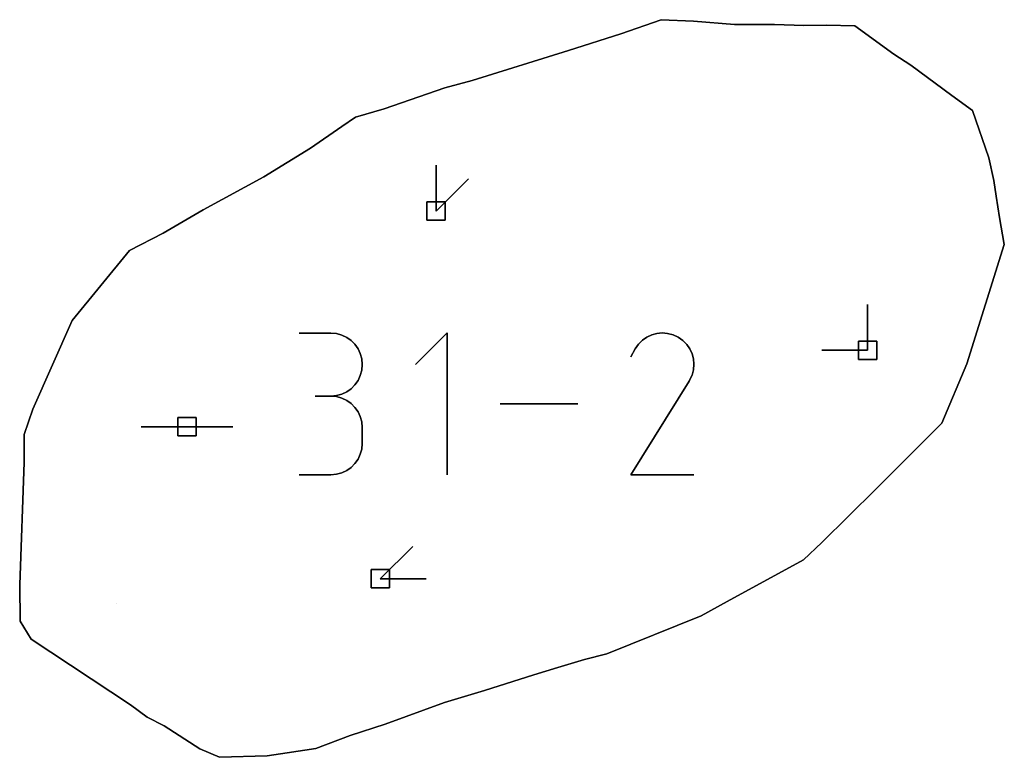
# Model space of a CAD drawing. Units: centimetres. Extents: x 0 to 116, y 0 to 76.
# Drawn here: x 106 to 109, y 53 to 55 of the extents above; entities that cross this region are included whole.
import ezdxf

# ---------------------------------------------------------------- set-up
doc = ezdxf.new("R2010")
doc.units = ezdxf.units.CM
for name, color, linetype, true_color in [('annotation', 178, 'Continuous', 0x000000), ('boundary', 178, 'Continuous', 0x000000), ('hole', 178, 'Continuous', 0x000000)]:
    doc.layers.add(name, color=color, linetype=linetype, true_color=true_color)

msp = doc.modelspace()

# ---------------------------------------------------------------- linework, layer by layer
at = {"layer": 'annotation', "color": 1, "true_color": 0xff0000}
for points in [[(106.885, 54.8371), (106.885, 54.6942)], [(106.885, 54.6942), (106.885, 54.8371)], [(106.885, 54.8371), (106.885, 54.6942)], [(106.885, 54.6942), (106.885, 54.8371)], [(106.885, 54.8371), (106.885, 54.6942)], [(106.885, 54.6942), (106.885, 54.8371)], [(106.885, 54.6942), (106.885, 54.8371)], [(106.885, 54.8371), (106.885, 54.6942)], [(106.885, 54.6942), (106.885, 54.8371)], [(106.885, 54.6942), (106.9861, 54.7952)], [(106.9861, 54.7952), (106.885, 54.6942)], [(106.885, 54.6942), (106.9861, 54.7952)], [(108.23, 54.4035), (108.23, 54.2606)], [(108.23, 54.2606), (108.23, 54.4035)], [(108.23, 54.4035), (108.23, 54.2606)], [(108.23, 54.2606), (108.23, 54.4035)], [(108.23, 54.4035), (108.23, 54.2606)], [(108.23, 54.2606), (108.23, 54.4035)], [(108.23, 54.2606), (108.23, 54.4035)], [(108.23, 54.4035), (108.23, 54.2606)], [(108.23, 54.2606), (108.23, 54.4035)], [(106.5568, 54.3141), (106.4587, 54.3141)], [(106.4587, 54.3141), (106.5568, 54.3141)], [(106.5568, 54.3141), (106.4587, 54.3141)], [(106.5745, 54.3125), (106.5568, 54.3141)], [(106.5568, 54.3141), (106.5745, 54.3125)], [(106.5745, 54.3125), (106.5568, 54.3141)], [(106.5911, 54.3079), (106.5745, 54.3125)], [(106.5745, 54.3125), (106.5911, 54.3079)], [(106.5911, 54.3079), (106.5745, 54.3125)], [(106.6064, 54.3007), (106.5911, 54.3079)], [(106.5911, 54.3079), (106.6064, 54.3007)], [(106.6064, 54.3007), (106.5911, 54.3079)], [(106.6201, 54.291), (106.6064, 54.3007)], [(106.6064, 54.3007), (106.6201, 54.291)], [(106.6201, 54.291), (106.6064, 54.3007)], [(106.6319, 54.2792), (106.6201, 54.291)], [(106.6201, 54.291), (106.6319, 54.2792)], [(106.6319, 54.2792), (106.6201, 54.291)], [(106.919, 54.3146), (106.8207, 54.2163)], [(106.8207, 54.2163), (106.919, 54.3146)], [(106.919, 54.3146), (106.8207, 54.2163)], [(106.919, 53.8726), (106.919, 54.3146)], [(106.919, 54.3146), (106.919, 53.8726)], [(106.919, 53.8726), (106.919, 54.3146)], [(107.5278, 54.2921), (107.5155, 54.28)], [(107.5155, 54.28), (107.5278, 54.2921)], [(107.5278, 54.2921), (107.5155, 54.28)], [(107.5417, 54.3017), (107.5278, 54.2921)], [(107.5278, 54.2921), (107.5417, 54.3017)], [(107.5417, 54.3017), (107.5278, 54.2921)], [(107.5569, 54.3087), (107.5417, 54.3017)], [(107.5417, 54.3017), (107.5569, 54.3087)], [(107.5569, 54.3087), (107.5417, 54.3017)], [(107.5731, 54.313), (107.5569, 54.3087)], [(107.5569, 54.3087), (107.5731, 54.313)], [(107.5731, 54.313), (107.5569, 54.3087)], [(107.5898, 54.3146), (107.5731, 54.313)], [(107.5731, 54.313), (107.5898, 54.3146)], [(107.5898, 54.3146), (107.5731, 54.313)], [(107.6067, 54.3133), (107.5898, 54.3146)], [(107.5898, 54.3146), (107.6067, 54.3133)], [(107.6067, 54.3133), (107.5898, 54.3146)], [(107.6234, 54.3089), (107.6067, 54.3133)], [(107.6067, 54.3133), (107.6234, 54.3089)], [(107.6234, 54.3089), (107.6067, 54.3133)], [(107.6395, 54.3016), (107.6234, 54.3089)], [(107.6234, 54.3089), (107.6395, 54.3016)], [(107.6395, 54.3016), (107.6234, 54.3089)], [(107.6539, 54.2913), (107.6395, 54.3016)], [(107.6395, 54.3016), (107.6539, 54.2913)], [(107.6539, 54.2913), (107.6395, 54.3016)], [(107.666, 54.279), (107.6539, 54.2913)], [(107.6539, 54.2913), (107.666, 54.279)], [(107.666, 54.279), (107.6539, 54.2913)], [(106.6416, 54.2655), (106.6319, 54.2792)], [(106.6319, 54.2792), (106.6416, 54.2655)], [(106.6416, 54.2655), (106.6319, 54.2792)], [(106.6488, 54.2502), (106.6416, 54.2655)], [(106.6416, 54.2655), (106.6488, 54.2502)], [(106.6488, 54.2502), (106.6416, 54.2655)], [(107.5053, 54.2655), (107.4924, 54.2407)], [(107.4924, 54.2407), (107.5053, 54.2655)], [(107.5053, 54.2655), (107.4924, 54.2407)], [(107.5155, 54.28), (107.5053, 54.2655)], [(107.5053, 54.2655), (107.5155, 54.28)], [(107.5155, 54.28), (107.5053, 54.2655)], [(107.6756, 54.2651), (107.666, 54.279)], [(107.666, 54.279), (107.6756, 54.2651)], [(107.6756, 54.2651), (107.666, 54.279)], [(107.6826, 54.2498), (107.6756, 54.2651)], [(107.6756, 54.2651), (107.6826, 54.2498)], [(107.6826, 54.2498), (107.6756, 54.2651)], [(108.23, 54.2606), (108.0871, 54.2606)], [(108.0871, 54.2606), (108.23, 54.2606)], [(108.23, 54.2606), (108.0871, 54.2606)], [(106.6534, 54.2337), (106.6488, 54.2502)], [(106.6488, 54.2502), (106.6534, 54.2337)], [(106.6534, 54.2337), (106.6488, 54.2502)], [(106.655, 54.2161), (106.6534, 54.2337)], [(106.6534, 54.2337), (106.655, 54.2161)], [(106.655, 54.2161), (106.6534, 54.2337)], [(107.6869, 54.2337), (107.6826, 54.2498)], [(107.6826, 54.2498), (107.6869, 54.2337)], [(107.6869, 54.2337), (107.6826, 54.2498)], [(107.6885, 54.2169), (107.6869, 54.2337)], [(107.6869, 54.2337), (107.6885, 54.2169)], [(107.6885, 54.2169), (107.6869, 54.2337)], [(106.6488, 54.1818), (106.6534, 54.1984)], [(106.6534, 54.1984), (106.6488, 54.1818)], [(106.6488, 54.1818), (106.6534, 54.1984)], [(106.6534, 54.1984), (106.655, 54.2161)], [(106.655, 54.2161), (106.6534, 54.1984)], [(106.6534, 54.1984), (106.655, 54.2161)], [(107.6827, 54.1834), (107.6871, 54.2001)], [(107.6871, 54.2001), (107.6827, 54.1834)], [(107.6827, 54.1834), (107.6871, 54.2001)], [(107.6871, 54.2001), (107.6885, 54.2169)], [(107.6885, 54.2169), (107.6871, 54.2001)], [(107.6871, 54.2001), (107.6885, 54.2169)], [(106.6319, 54.1528), (106.6416, 54.1665)], [(106.6416, 54.1665), (106.6319, 54.1528)], [(106.6319, 54.1528), (106.6416, 54.1665)], [(106.6416, 54.1665), (106.6488, 54.1818)], [(106.6488, 54.1818), (106.6416, 54.1665)], [(106.6416, 54.1665), (106.6488, 54.1818)], [(107.4921, 53.8726), (107.6735, 54.1646)], [(107.6735, 54.1646), (107.4921, 53.8726)], [(107.4921, 53.8726), (107.6735, 54.1646)], [(107.6735, 54.1646), (107.6737, 54.1649)], [(107.6737, 54.1649), (107.6735, 54.1646)], [(107.6735, 54.1646), (107.6737, 54.1649)], [(107.6737, 54.1649), (107.6739, 54.1652)], [(107.6739, 54.1652), (107.6737, 54.1649)], [(107.6737, 54.1649), (107.6739, 54.1652)], [(107.6739, 54.1652), (107.6741, 54.1654)], [(107.6741, 54.1654), (107.6739, 54.1652)], [(107.6739, 54.1652), (107.6741, 54.1654)], [(107.6741, 54.1654), (107.6743, 54.1657)], [(107.6743, 54.1657), (107.6741, 54.1654)], [(107.6741, 54.1654), (107.6743, 54.1657)], [(107.6743, 54.1657), (107.6745, 54.166)], [(107.6745, 54.166), (107.6743, 54.1657)], [(107.6743, 54.1657), (107.6745, 54.166)], [(107.6745, 54.166), (107.6747, 54.1663)], [(107.6747, 54.1663), (107.6745, 54.166)], [(107.6745, 54.166), (107.6747, 54.1663)], [(107.6747, 54.1663), (107.6749, 54.1666)], [(107.6749, 54.1666), (107.6747, 54.1663)], [(107.6747, 54.1663), (107.6749, 54.1666)], [(107.6749, 54.1666), (107.675, 54.167)], [(107.675, 54.167), (107.6749, 54.1666)], [(107.6749, 54.1666), (107.675, 54.167)], [(107.675, 54.167), (107.6752, 54.1673)], [(107.6752, 54.1673), (107.675, 54.167)], [(107.675, 54.167), (107.6752, 54.1673)], [(107.6752, 54.1673), (107.6827, 54.1834)], [(107.6827, 54.1834), (107.6752, 54.1673)], [(107.6752, 54.1673), (107.6827, 54.1834)], [(106.6064, 54.1312), (106.6201, 54.1409)], [(106.6201, 54.1409), (106.6064, 54.1312)], [(106.6064, 54.1312), (106.6201, 54.1409)], [(106.6201, 54.1409), (106.6319, 54.1528)], [(106.6319, 54.1528), (106.6201, 54.1409)], [(106.6201, 54.1409), (106.6319, 54.1528)], [(106.5568, 54.1178), (106.5077, 54.1178)], [(106.5077, 54.1178), (106.5568, 54.1178)], [(106.5568, 54.1178), (106.5077, 54.1178)], [(106.5077, 54.1178), (106.5568, 54.1178)], [(106.5568, 54.1178), (106.5745, 54.1194)], [(106.5745, 54.1194), (106.5568, 54.1178)], [(106.5568, 54.1178), (106.5745, 54.1194)], [(106.5745, 54.1162), (106.5568, 54.1178)], [(106.5568, 54.1178), (106.5745, 54.1162)], [(106.5745, 54.1162), (106.5568, 54.1178)], [(106.5745, 54.1194), (106.5911, 54.124)], [(106.5911, 54.124), (106.5745, 54.1194)], [(106.5745, 54.1194), (106.5911, 54.124)], [(106.5911, 54.1117), (106.5745, 54.1162)], [(106.5745, 54.1162), (106.5911, 54.1117)], [(106.5911, 54.1117), (106.5745, 54.1162)], [(106.5911, 54.124), (106.6064, 54.1312)], [(106.6064, 54.1312), (106.5911, 54.124)], [(106.5911, 54.124), (106.6064, 54.1312)], [(106.6064, 54.1044), (106.5911, 54.1117)], [(106.5911, 54.1117), (106.6064, 54.1044)], [(106.6064, 54.1044), (106.5911, 54.1117)], [(106.6201, 54.0947), (106.6064, 54.1044)], [(106.6064, 54.1044), (106.6201, 54.0947)], [(106.6201, 54.0947), (106.6064, 54.1044)], [(106.6319, 54.0829), (106.6201, 54.0947)], [(106.6201, 54.0947), (106.6319, 54.0829)], [(106.6319, 54.0829), (106.6201, 54.0947)], [(106.6416, 54.0692), (106.6319, 54.0829)], [(106.6319, 54.0829), (106.6416, 54.0692)], [(106.6416, 54.0692), (106.6319, 54.0829)], [(107.3264, 54.0936), (107.0847, 54.0936)], [(107.0847, 54.0936), (107.3264, 54.0936)], [(107.3264, 54.0936), (107.0847, 54.0936)], [(106.6488, 54.0539), (106.6416, 54.0692)], [(106.6416, 54.0692), (106.6488, 54.0539)], [(106.6488, 54.0539), (106.6416, 54.0692)], [(106.6534, 54.0374), (106.6488, 54.0539)], [(106.6488, 54.0539), (106.6534, 54.0374)], [(106.6534, 54.0374), (106.6488, 54.0539)], [(106.1084, 54.0225), (105.9655, 54.0225)], [(105.9655, 54.0225), (106.1084, 54.0225)], [(106.1084, 54.0225), (105.9655, 54.0225)], [(106.2512, 54.0225), (106.1084, 54.0225)], [(106.1084, 54.0225), (106.2512, 54.0225)], [(106.2512, 54.0225), (106.1084, 54.0225)], [(106.1084, 54.0225), (106.2512, 54.0225)], [(106.2512, 54.0225), (106.1084, 54.0225)], [(106.1084, 54.0225), (106.2512, 54.0225)], [(106.1084, 54.0225), (106.2512, 54.0225)], [(106.2512, 54.0225), (106.1084, 54.0225)], [(106.1084, 54.0225), (106.2512, 54.0225)], [(106.655, 54.0198), (106.6534, 54.0374)], [(106.6534, 54.0374), (106.655, 54.0198)], [(106.655, 54.0198), (106.6534, 54.0374)], [(106.655, 53.9707), (106.655, 54.0198)], [(106.655, 54.0198), (106.655, 53.9707)], [(106.655, 53.9707), (106.655, 54.0198)], [(106.6488, 53.9365), (106.6534, 53.9531)], [(106.6534, 53.9531), (106.6488, 53.9365)], [(106.6488, 53.9365), (106.6534, 53.9531)], [(106.6534, 53.9531), (106.655, 53.9707)], [(106.655, 53.9707), (106.6534, 53.9531)], [(106.6534, 53.9531), (106.655, 53.9707)], [(106.6319, 53.9076), (106.6416, 53.9213)], [(106.6416, 53.9213), (106.6319, 53.9076)], [(106.6319, 53.9076), (106.6416, 53.9213)], [(106.6416, 53.9213), (106.6488, 53.9365)], [(106.6488, 53.9365), (106.6416, 53.9213)], [(106.6416, 53.9213), (106.6488, 53.9365)], [(106.6064, 53.8861), (106.6201, 53.8958)], [(106.6201, 53.8958), (106.6064, 53.8861)], [(106.6064, 53.8861), (106.6201, 53.8958)], [(106.6201, 53.8958), (106.6319, 53.9076)], [(106.6319, 53.9076), (106.6201, 53.8958)], [(106.6201, 53.8958), (106.6319, 53.9076)], [(106.4587, 53.8727), (106.5568, 53.8727)], [(106.5568, 53.8727), (106.4587, 53.8727)], [(106.4587, 53.8727), (106.5568, 53.8727)], [(106.5568, 53.8727), (106.5745, 53.8742)], [(106.5745, 53.8742), (106.5568, 53.8727)], [(106.5568, 53.8727), (106.5745, 53.8742)], [(106.5745, 53.8742), (106.5911, 53.8788)], [(106.5911, 53.8788), (106.5745, 53.8742)], [(106.5745, 53.8742), (106.5911, 53.8788)], [(106.5911, 53.8788), (106.6064, 53.8861)], [(106.6064, 53.8861), (106.5911, 53.8788)], [(106.5911, 53.8788), (106.6064, 53.8861)], [(107.6884, 53.8726), (107.4921, 53.8726)], [(107.4921, 53.8726), (107.6884, 53.8726)], [(107.6884, 53.8726), (107.4921, 53.8726)], [(106.7111, 53.5488), (106.8121, 53.6498)], [(106.8121, 53.6498), (106.7111, 53.5488)], [(106.7111, 53.5488), (106.8121, 53.6498)], [(106.8539, 53.5488), (106.7111, 53.5488)], [(106.7111, 53.5488), (106.8539, 53.5488)], [(106.8539, 53.5488), (106.7111, 53.5488)], [(106.7111, 53.5488), (106.8539, 53.5488)], [(106.8539, 53.5488), (106.7111, 53.5488)], [(106.7111, 53.5488), (106.8539, 53.5488)], [(106.7111, 53.5488), (106.8539, 53.5488)], [(106.8539, 53.5488), (106.7111, 53.5488)], [(106.7111, 53.5488), (106.8539, 53.5488)], [(105.8879, 53.4732), (105.8879, 53.4732)], [(105.8879, 53.4732), (105.8879, 53.4732)], [(105.8879, 53.4732), (105.8879, 53.4732)]]:
    msp.add_lwpolyline(points, dxfattribs=at)
at = {"layer": 'annotation', "color": 1, "true_color": 0xff0000, "extrusion": (1, 0, 0)}
for points in [[(54.8371, 211), (54.8371, 0)], [(54.8371, 0), (54.8371, 211)], [(54.8371, 0), (54.8371, 211)], [(54.7952, 0), (54.7952, 211)], [(54.7657, 0), (54.7657, 211)], [(54.7657, 0), (54.7657, 211)], [(54.7657, 0), (54.7657, 211)], [(54.7447, 0), (54.7447, 211)], [(54.6942, 211), (54.6942, 0)], [(54.6942, 0), (54.6942, 211)], [(54.6942, 211), (54.6942, 0)], [(54.6942, 211), (54.6942, 0)], [(54.4035, 211), (54.4035, 0)], [(54.4035, 0), (54.4035, 211)], [(54.4035, 0), (54.4035, 211)], [(54.3321, 0), (54.3321, 211)], [(54.3321, 0), (54.3321, 211)], [(54.3321, 0), (54.3321, 211)], [(54.3141, 0), (54.3141, 211)], [(54.3141, 0), (54.3141, 211)], [(54.3141, 0), (54.3141, 211)], [(54.3133, 0), (54.3133, 211)], [(54.3125, 0), (54.3125, 211)], [(54.3102, 0), (54.3102, 211)], [(54.3079, 0), (54.3079, 211)], [(54.3043, 0), (54.3043, 211)], [(54.3007, 0), (54.3007, 211)], [(54.2958, 0), (54.2958, 211)], [(54.291, 0), (54.291, 211)], [(54.3146, 0), (54.3146, 211)], [(54.2921, 0), (54.2921, 211)], [(54.2969, 0), (54.2969, 211)], [(54.3017, 0), (54.3017, 211)], [(54.3052, 0), (54.3052, 211)], [(54.3087, 0), (54.3087, 211)], [(54.3109, 0), (54.3109, 211)], [(54.313, 0), (54.313, 211)], [(54.3138, 0), (54.3138, 211)], [(54.3146, 0), (54.3146, 211)], [(54.3139, 0), (54.3139, 211)], [(54.3133, 0), (54.3133, 211)], [(54.3111, 0), (54.3111, 211)], [(54.3089, 0), (54.3089, 211)], [(54.3053, 0), (54.3053, 211)], [(54.3016, 0), (54.3016, 211)], [(54.2964, 0), (54.2964, 211)], [(54.2913, 0), (54.2913, 211)], [(54.2851, 0), (54.2851, 211)], [(54.2792, 0), (54.2792, 211)], [(54.2723, 0), (54.2723, 211)], [(54.2655, 0), (54.2655, 211)], [(54.2578, 0), (54.2578, 211)], [(54.2655, 0), (54.2655, 211)], [(54.2655, 0), (54.2655, 211)], [(54.2727, 0), (54.2727, 211)], [(54.28, 0), (54.28, 211)], [(54.286, 0), (54.286, 211)], [(54.2852, 0), (54.2852, 211)], [(54.279, 0), (54.279, 211)], [(54.2721, 0), (54.2721, 211)], [(54.2651, 0), (54.2651, 211)], [(54.2575, 0), (54.2575, 211)], [(54.2606, 0), (54.2606, 211)], [(54.2606, 0), (54.2606, 211)], [(54.2606, 211), (54.2606, 0)], [(54.2606, 0), (54.2606, 211)], [(54.2606, 211), (54.2606, 0)], [(54.2606, 211), (54.2606, 0)], [(54.2502, 0), (54.2502, 211)], [(54.2419, 0), (54.2419, 211)], [(54.2337, 0), (54.2337, 211)], [(54.2407, 0), (54.2407, 211)], [(54.2531, 0), (54.2531, 211)], [(54.2498, 0), (54.2498, 211)], [(54.2417, 0), (54.2417, 211)], [(54.2337, 0), (54.2337, 211)], [(54.1984, 0), (54.1984, 211)], [(54.2249, 0), (54.2249, 211)], [(54.2073, 0), (54.2073, 211)], [(54.2161, 0), (54.2161, 211)], [(54.2163, 0), (54.2163, 211)], [(54.2001, 0), (54.2001, 211)], [(54.2253, 0), (54.2253, 211)], [(54.2085, 0), (54.2085, 211)], [(54.2169, 0), (54.2169, 211)], [(54.1665, 0), (54.1665, 211)], [(54.1741, 0), (54.1741, 211)], [(54.1818, 0), (54.1818, 211)], [(54.1901, 0), (54.1901, 211)], [(54.1646, 0), (54.1646, 211)], [(54.1648, 0), (54.1648, 211)], [(54.1649, 0), (54.1649, 211)], [(54.165, 0), (54.165, 211)], [(54.1652, 0), (54.1652, 211)], [(54.1653, 0), (54.1653, 211)], [(54.1654, 0), (54.1654, 211)], [(54.1656, 0), (54.1656, 211)], [(54.1657, 0), (54.1657, 211)], [(54.1659, 0), (54.1659, 211)], [(54.166, 0), (54.166, 211)], [(54.1662, 0), (54.1662, 211)], [(54.1663, 0), (54.1663, 211)], [(54.1665, 0), (54.1665, 211)], [(54.1668, 0), (54.1668, 211)], [(54.1666, 0), (54.1666, 211)], [(54.167, 0), (54.167, 211)], [(54.1671, 0), (54.1671, 211)], [(54.1673, 0), (54.1673, 211)], [(54.1754, 0), (54.1754, 211)], [(54.1834, 0), (54.1834, 211)], [(54.1917, 0), (54.1917, 211)], [(54.1361, 0), (54.1361, 211)], [(54.1409, 0), (54.1409, 211)], [(54.1469, 0), (54.1469, 211)], [(54.1528, 0), (54.1528, 211)], [(54.1596, 0), (54.1596, 211)], [(54.1178, 0), (54.1178, 211)], [(54.1178, 0), (54.1178, 211)], [(54.1178, 0), (54.1178, 211)], [(54.1178, 211), (54.1178, 0)], [(54.1178, 0), (54.1178, 211)], [(54.1178, 0), (54.1178, 211)], [(54.1186, 0), (54.1186, 211)], [(54.117, 0), (54.117, 211)], [(54.1194, 0), (54.1194, 211)], [(54.1162, 0), (54.1162, 211)], [(54.1217, 0), (54.1217, 211)], [(54.1139, 0), (54.1139, 211)], [(54.124, 0), (54.124, 211)], [(54.1117, 0), (54.1117, 211)], [(54.1276, 0), (54.1276, 211)], [(54.108, 0), (54.108, 211)], [(54.1312, 0), (54.1312, 211)], [(54.1044, 0), (54.1044, 211)], [(54.0995, 0), (54.0995, 211)], [(54.0947, 0), (54.0947, 211)], [(54.0888, 0), (54.0888, 211)], [(54.0829, 0), (54.0829, 211)], [(54.076, 0), (54.076, 211)], [(54.0936, 0), (54.0936, 211)], [(54.0936, 0), (54.0936, 211)], [(54.0936, 0), (54.0936, 211)], [(54.0936, 211), (54.0936, 0)], [(54.0692, 0), (54.0692, 211)], [(54.0616, 0), (54.0616, 211)], [(54.0539, 0), (54.0539, 211)], [(54.0457, 0), (54.0457, 211)], [(54.0225, 0), (54.0225, 211)], [(54.0225, 0), (54.0225, 211)], [(54.0225, 211), (54.0225, 0)], [(54.0225, 0), (54.0225, 211)], [(54.0225, 211), (54.0225, 0)], [(54.0225, 211), (54.0225, 0)], [(54.0225, 0), (54.0225, 211)], [(54.0225, 0), (54.0225, 211)], [(54.0225, 0), (54.0225, 211)], [(54.0225, 211), (54.0225, 0)], [(54.0225, 0), (54.0225, 211)], [(54.0225, 0), (54.0225, 211)], [(54.0374, 0), (54.0374, 211)], [(54.0286, 0), (54.0286, 211)], [(54.0198, 0), (54.0198, 211)], [(54.0186, 0), (54.0186, 211)], [(53.9952, 0), (53.9952, 211)], [(53.9531, 0), (53.9531, 211)], [(53.9619, 0), (53.9619, 211)], [(53.9707, 0), (53.9707, 211)], [(53.9213, 0), (53.9213, 211)], [(53.9289, 0), (53.9289, 211)], [(53.9365, 0), (53.9365, 211)], [(53.9448, 0), (53.9448, 211)], [(53.8909, 0), (53.8909, 211)], [(53.8958, 0), (53.8958, 211)], [(53.9017, 0), (53.9017, 211)], [(53.9076, 0), (53.9076, 211)], [(53.9144, 0), (53.9144, 211)], [(53.8727, 211), (53.8727, 0)], [(53.8727, 0), (53.8727, 211)], [(53.8727, 0), (53.8727, 211)], [(53.8735, 0), (53.8735, 211)], [(53.8742, 0), (53.8742, 211)], [(53.8765, 0), (53.8765, 211)], [(53.8788, 0), (53.8788, 211)], [(53.8824, 0), (53.8824, 211)], [(53.8861, 0), (53.8861, 211)], [(53.8726, 211), (53.8726, 0)], [(53.8726, 0), (53.8726, 211)], [(53.8726, 0), (53.8726, 211)], [(53.8726, 211), (53.8726, 0)], [(53.6498, 0), (53.6498, 211)], [(53.5993, 0), (53.5993, 211)], [(53.5488, 211), (53.5488, 0)], [(53.5488, 0), (53.5488, 211)], [(53.5488, 211), (53.5488, 0)], [(53.5488, 211), (53.5488, 0)], [(53.5488, 0), (53.5488, 211)], [(53.5488, 0), (53.5488, 211)], [(53.5488, 0), (53.5488, 211)], [(53.5488, 211), (53.5488, 0)], [(53.5488, 0), (53.5488, 211)], [(53.5488, 0), (53.5488, 211)], [(53.4732, 0), (53.4732, 211)], [(53.4732, 211), (53.4732, 0)], [(53.4732, 0), (53.4732, 211)]]:
    msp.add_lwpolyline(points, dxfattribs=at)
at = {"layer": 'boundary', "color": 5, "true_color": 0x0000ff}
for points in [[(107.5863, 55.2905), (107.4611, 55.2462)], [(107.4611, 55.2462), (107.5863, 55.2905)], [(107.5863, 55.2905), (107.4611, 55.2462)], [(107.6868, 55.2857), (107.5863, 55.2905)], [(107.5863, 55.2905), (107.6868, 55.2857)], [(107.6868, 55.2857), (107.5863, 55.2905)], [(107.8154, 55.2758), (107.6868, 55.2857)], [(107.6868, 55.2857), (107.8154, 55.2758)], [(107.8154, 55.2758), (107.6868, 55.2857)], [(107.9392, 55.275), (107.8154, 55.2758)], [(107.8154, 55.2758), (107.9392, 55.275)], [(107.9392, 55.275), (107.8154, 55.2758)], [(108.0312, 55.2726), (107.9392, 55.275)], [(107.9392, 55.275), (108.0312, 55.2726)], [(108.0312, 55.2726), (107.9392, 55.275)], [(108.1013, 55.2739), (108.0312, 55.2726)], [(108.0312, 55.2726), (108.1013, 55.2739)], [(108.1013, 55.2739), (108.0312, 55.2726)], [(108.1903, 55.2713), (108.1013, 55.2739)], [(108.1013, 55.2739), (108.1903, 55.2713)], [(108.1903, 55.2713), (108.1013, 55.2739)], [(108.312, 55.1833), (108.1903, 55.2713)], [(108.1903, 55.2713), (108.312, 55.1833)], [(108.312, 55.1833), (108.1903, 55.2713)], [(107.4611, 55.2462), (107.2974, 55.1944)], [(107.2974, 55.1944), (107.4611, 55.2462)], [(107.4611, 55.2462), (107.2974, 55.1944)], [(107.2974, 55.1944), (106.9971, 55.1015)], [(106.9971, 55.1015), (107.2974, 55.1944)], [(107.2974, 55.1944), (106.9971, 55.1015)], [(108.3642, 55.1491), (108.312, 55.1833)], [(108.312, 55.1833), (108.3642, 55.1491)], [(108.3642, 55.1491), (108.312, 55.1833)], [(108.4924, 55.0547), (108.3642, 55.1491)], [(108.3642, 55.1491), (108.4924, 55.0547)], [(108.4924, 55.0547), (108.3642, 55.1491)], [(106.9971, 55.1015), (106.9125, 55.0784)], [(106.9125, 55.0784), (106.9971, 55.1015)], [(106.9971, 55.1015), (106.9125, 55.0784)], [(106.9125, 55.0784), (106.7227, 55.0126)], [(106.7227, 55.0126), (106.9125, 55.0784)], [(106.9125, 55.0784), (106.7227, 55.0126)], [(108.5565, 55.0075), (108.4924, 55.0547)], [(108.4924, 55.0547), (108.5565, 55.0075)], [(108.5565, 55.0075), (108.4924, 55.0547)], [(106.7227, 55.0126), (106.6343, 54.9872)], [(106.6343, 54.9872), (106.7227, 55.0126)], [(106.7227, 55.0126), (106.6343, 54.9872)], [(108.6077, 54.8597), (108.5565, 55.0075)], [(108.5565, 55.0075), (108.6077, 54.8597)], [(108.6077, 54.8597), (108.5565, 55.0075)], [(106.6343, 54.9872), (106.5914, 54.9577)], [(106.5914, 54.9577), (106.6343, 54.9872)], [(106.6343, 54.9872), (106.5914, 54.9577)], [(106.5914, 54.9577), (106.4931, 54.89)], [(106.4931, 54.89), (106.5914, 54.9577)], [(106.5914, 54.9577), (106.4931, 54.89)], [(106.4931, 54.89), (106.3477, 54.8011)], [(106.3477, 54.8011), (106.4931, 54.89)], [(106.4931, 54.89), (106.3477, 54.8011)], [(108.623, 54.7891), (108.6077, 54.8597)], [(108.6077, 54.8597), (108.623, 54.7891)], [(108.623, 54.7891), (108.6077, 54.8597)], [(106.3477, 54.8011), (106.1595, 54.6977)], [(106.1595, 54.6977), (106.3477, 54.8011)], [(106.3477, 54.8011), (106.1595, 54.6977)], [(108.6311, 54.7407), (108.623, 54.7891)], [(108.623, 54.7891), (108.6311, 54.7407)], [(108.6311, 54.7407), (108.623, 54.7891)], [(108.6408, 54.6747), (108.6311, 54.7407)], [(108.6311, 54.7407), (108.6408, 54.6747)], [(108.6408, 54.6747), (108.6311, 54.7407)], [(106.1595, 54.6977), (106.034, 54.6254)], [(106.034, 54.6254), (106.1595, 54.6977)], [(106.1595, 54.6977), (106.034, 54.6254)], [(108.656, 54.5897), (108.6408, 54.6747)], [(108.6408, 54.6747), (108.656, 54.5897)], [(108.656, 54.5897), (108.6408, 54.6747)], [(106.034, 54.6254), (105.9298, 54.5715)], [(105.9298, 54.5715), (106.034, 54.6254)], [(106.034, 54.6254), (105.9298, 54.5715)], [(105.9298, 54.5715), (105.7504, 54.3534)], [(105.7504, 54.3534), (105.9298, 54.5715)], [(105.9298, 54.5715), (105.7504, 54.3534)], [(108.5395, 54.2189), (108.656, 54.5897)], [(108.656, 54.5897), (108.5395, 54.2189)], [(108.5395, 54.2189), (108.656, 54.5897)], [(105.7504, 54.3534), (105.628, 54.0773)], [(105.628, 54.0773), (105.7504, 54.3534)], [(105.7504, 54.3534), (105.628, 54.0773)], [(108.4616, 54.0337), (108.5395, 54.2189)], [(108.5395, 54.2189), (108.4616, 54.0337)], [(108.4616, 54.0337), (108.5395, 54.2189)], [(105.628, 54.0773), (105.6015, 53.9986)], [(105.6015, 53.9986), (105.628, 54.0773)], [(105.628, 54.0773), (105.6015, 53.9986)], [(108.404, 53.9762), (108.4616, 54.0337)], [(108.4616, 54.0337), (108.404, 53.9762)], [(108.404, 53.9762), (108.4616, 54.0337)], [(105.6015, 53.9986), (105.6011, 53.9121)], [(105.6011, 53.9121), (105.6015, 53.9986)], [(105.6015, 53.9986), (105.6011, 53.9121)], [(108.2554, 53.8277), (108.404, 53.9762)], [(108.404, 53.9762), (108.2554, 53.8277)], [(108.2554, 53.8277), (108.404, 53.9762)], [(105.6011, 53.9121), (105.5872, 53.5296)], [(105.5872, 53.5296), (105.6011, 53.9121)], [(105.6011, 53.9121), (105.5872, 53.5296)], [(108.0872, 53.6623), (108.2554, 53.8277)], [(108.2554, 53.8277), (108.0872, 53.6623)], [(108.0872, 53.6623), (108.2554, 53.8277)], [(108.0303, 53.6074), (108.0872, 53.6623)], [(108.0872, 53.6623), (108.0303, 53.6074)], [(108.0303, 53.6074), (108.0872, 53.6623)], [(107.7921, 53.4778), (108.0303, 53.6074)], [(108.0303, 53.6074), (107.7921, 53.4778)], [(107.7921, 53.4778), (108.0303, 53.6074)], [(105.5872, 53.5296), (105.5885, 53.4167)], [(105.5885, 53.4167), (105.5872, 53.5296)], [(105.5872, 53.5296), (105.5885, 53.4167)], [(107.7107, 53.4335), (107.7921, 53.4778)], [(107.7921, 53.4778), (107.7107, 53.4335)], [(107.7107, 53.4335), (107.7921, 53.4778)], [(107.4167, 53.3148), (107.7107, 53.4335)], [(107.7107, 53.4335), (107.4167, 53.3148)], [(107.4167, 53.3148), (107.7107, 53.4335)], [(105.5885, 53.4167), (105.623, 53.3609)], [(105.623, 53.3609), (105.5885, 53.4167)], [(105.5885, 53.4167), (105.623, 53.3609)], [(105.623, 53.3609), (105.9329, 53.156)], [(105.9329, 53.156), (105.623, 53.3609)], [(105.623, 53.3609), (105.9329, 53.156)], [(107.3471, 53.2969), (107.4167, 53.3148)], [(107.4167, 53.3148), (107.3471, 53.2969)], [(107.3471, 53.2969), (107.4167, 53.3148)], [(107.264, 53.2729), (107.3471, 53.2969)], [(107.3471, 53.2969), (107.264, 53.2729)], [(107.264, 53.2729), (107.3471, 53.2969)], [(107.0354, 53.2005), (107.1891, 53.2492)], [(107.1891, 53.2492), (107.0354, 53.2005)], [(107.0354, 53.2005), (107.1891, 53.2492)], [(107.1891, 53.2492), (107.264, 53.2729)], [(107.264, 53.2729), (107.1891, 53.2492)], [(107.1891, 53.2492), (107.264, 53.2729)], [(106.9108, 53.1631), (107.0354, 53.2005)], [(107.0354, 53.2005), (106.9108, 53.1631)], [(106.9108, 53.1631), (107.0354, 53.2005)], [(105.9329, 53.156), (105.9846, 53.1177)], [(105.9846, 53.1177), (105.9329, 53.156)], [(105.9329, 53.156), (105.9846, 53.1177)], [(106.7264, 53.0954), (106.9108, 53.1631)], [(106.9108, 53.1631), (106.7264, 53.0954)], [(106.7264, 53.0954), (106.9108, 53.1631)], [(105.9846, 53.1177), (106.0374, 53.0906)], [(106.0374, 53.0906), (105.9846, 53.1177)], [(105.9846, 53.1177), (106.0374, 53.0906)], [(106.0374, 53.0906), (106.1486, 53.0195)], [(106.1486, 53.0195), (106.0374, 53.0906)], [(106.0374, 53.0906), (106.1486, 53.0195)], [(106.6175, 53.0606), (106.7264, 53.0954)], [(106.7264, 53.0954), (106.6175, 53.0606)], [(106.6175, 53.0606), (106.7264, 53.0954)], [(106.5103, 53.0196), (106.6175, 53.0606)], [(106.6175, 53.0606), (106.5103, 53.0196)], [(106.5103, 53.0196), (106.6175, 53.0606)], [(106.1486, 53.0195), (106.2098, 52.9927)], [(106.2098, 52.9927), (106.1486, 53.0195)], [(106.1486, 53.0195), (106.2098, 52.9927)], [(106.3587, 52.9973), (106.421, 53.0064)], [(106.421, 53.0064), (106.3587, 52.9973)], [(106.3587, 52.9973), (106.421, 53.0064)], [(106.421, 53.0064), (106.5103, 53.0196)], [(106.5103, 53.0196), (106.421, 53.0064)], [(106.421, 53.0064), (106.5103, 53.0196)], [(106.2098, 52.9927), (106.3587, 52.9973)], [(106.3587, 52.9973), (106.2098, 52.9927)], [(106.2098, 52.9927), (106.3587, 52.9973)]]:
    msp.add_lwpolyline(points, dxfattribs=at)
at = {"layer": 'boundary', "color": 5, "true_color": 0x0000ff, "extrusion": (1, 0, 0)}
for points in [[(55.2905, 0), (55.2905, 2)], [(55.2881, 0), (55.2881, 2)], [(55.2857, 0), (55.2857, 2)], [(55.2808, 0), (55.2808, 2)], [(55.2758, 0), (55.2758, 2)], [(55.2754, 0), (55.2754, 2)], [(55.275, 0), (55.275, 2)], [(55.2738, 0), (55.2738, 2)], [(55.2726, 0), (55.2726, 2)], [(55.2733, 0), (55.2733, 2)], [(55.2739, 0), (55.2739, 2)], [(55.2726, 0), (55.2726, 2)], [(55.2713, 0), (55.2713, 2)], [(55.2462, 0), (55.2462, 2)], [(55.2684, 0), (55.2684, 2)], [(55.2203, 0), (55.2203, 2)], [(55.2273, 0), (55.2273, 2)], [(55.1944, 0), (55.1944, 2)], [(55.1833, 0), (55.1833, 2)], [(55.1479, 0), (55.1479, 2)], [(55.1662, 0), (55.1662, 2)], [(55.1491, 0), (55.1491, 2)], [(55.0899, 0), (55.0899, 2)], [(55.1015, 0), (55.1015, 2)], [(55.1019, 0), (55.1019, 2)], [(55.0784, 0), (55.0784, 2)], [(55.0547, 0), (55.0547, 2)], [(55.0455, 0), (55.0455, 2)], [(55.0311, 0), (55.0311, 2)], [(54.9999, 0), (54.9999, 2)], [(55.0126, 0), (55.0126, 2)], [(55.0075, 0), (55.0075, 2)], [(54.9725, 0), (54.9725, 2)], [(54.9872, 0), (54.9872, 2)], [(54.9577, 0), (54.9577, 2)], [(54.9336, 0), (54.9336, 2)], [(54.9238, 0), (54.9238, 2)], [(54.89, 0), (54.89, 2)], [(54.8456, 0), (54.8456, 2)], [(54.8597, 0), (54.8597, 2)], [(54.8244, 0), (54.8244, 2)], [(54.8011, 0), (54.8011, 2)], [(54.7891, 2), (54.7891, 0)], [(54.7494, 0), (54.7494, 2)], [(54.7649, 0), (54.7649, 2)], [(54.7407, 0), (54.7407, 2)], [(54.6977, 0), (54.6977, 2)], [(54.7077, 0), (54.7077, 2)], [(54.6615, 0), (54.6615, 2)], [(54.6747, 0), (54.6747, 2)], [(54.6254, 0), (54.6254, 2)], [(54.6322, 0), (54.6322, 2)], [(54.5984, 0), (54.5984, 2)], [(54.5715, 0), (54.5715, 2)], [(54.5897, 0), (54.5897, 2)], [(54.4625, 0), (54.4625, 2)], [(54.4043, 0), (54.4043, 2)], [(54.3534, 0), (54.3534, 2)], [(54.2154, 0), (54.2154, 2)], [(54.2189, 0), (54.2189, 2)], [(54.1263, 0), (54.1263, 2)], [(54.0773, 0), (54.0773, 2)], [(54.0379, 0), (54.0379, 2)], [(54.0337, 0), (54.0337, 2)], [(53.9986, 0), (53.9986, 2)], [(54.005, 0), (54.005, 2)], [(53.9554, 0), (53.9554, 2)], [(53.9762, 0), (53.9762, 2)], [(53.9121, 0), (53.9121, 2)], [(53.9019, 0), (53.9019, 2)], [(53.8277, 0), (53.8277, 2)], [(53.745, 0), (53.745, 2)], [(53.7209, 0), (53.7209, 2)], [(53.6623, 0), (53.6623, 2)], [(53.6349, 0), (53.6349, 2)], [(53.6074, 0), (53.6074, 2)], [(53.5296, 0), (53.5296, 2)], [(53.5426, 0), (53.5426, 2)], [(53.4732, 0), (53.4732, 2)], [(53.4778, 0), (53.4778, 2)], [(53.4335, 0), (53.4335, 2)], [(53.4557, 0), (53.4557, 2)], [(53.4167, 0), (53.4167, 2)], [(53.3888, 0), (53.3888, 2)], [(53.3742, 0), (53.3742, 2)], [(53.3609, 0), (53.3609, 2)], [(53.3059, 0), (53.3059, 2)], [(53.3148, 0), (53.3148, 2)], [(53.2849, 0), (53.2849, 2)], [(53.2969, 0), (53.2969, 2)], [(53.2584, 0), (53.2584, 2)], [(53.2492, 0), (53.2492, 2)], [(53.261, 0), (53.261, 2)], [(53.2729, 0), (53.2729, 2)], [(53.2248, 0), (53.2248, 2)], [(53.2005, 0), (53.2005, 2)], [(53.156, 0), (53.156, 2)], [(53.1631, 0), (53.1631, 2)], [(53.1818, 0), (53.1818, 2)], [(53.1368, 0), (53.1368, 2)], [(53.1292, 0), (53.1292, 2)], [(53.1177, 0), (53.1177, 2)], [(53.1041, 0), (53.1041, 2)], [(53.0906, 0), (53.0906, 2)], [(53.0954, 0), (53.0954, 2)], [(53.0606, 0), (53.0606, 2)], [(53.078, 0), (53.078, 2)], [(53.0551, 0), (53.0551, 2)], [(53.0401, 0), (53.0401, 2)], [(53.0195, 0), (53.0195, 2)], [(53.0061, 0), (53.0061, 2)], [(53.0019, 0), (53.0019, 2)], [(53.0064, 0), (53.0064, 2)], [(53.013, 0), (53.013, 2)], [(53.0196, 0), (53.0196, 2)], [(52.9927, 0), (52.9927, 2)], [(52.995, 0), (52.995, 2)], [(52.9973, 0), (52.9973, 2)]]:
    msp.add_lwpolyline(points, dxfattribs=at)
at = {"layer": 'hole', "color": 5, "true_color": 0x0000ff}
for points in [[(106.9136, 54.7228), (106.8565, 54.7228)], [(106.8565, 54.7228), (106.9136, 54.7228)], [(106.8565, 54.7228), (106.8565, 54.6656)], [(106.8565, 54.6656), (106.8565, 54.7228)], [(106.9136, 54.7228), (106.8565, 54.7228)], [(106.8565, 54.7228), (106.8565, 54.6656)], [(106.9136, 54.6656), (106.9136, 54.7228)], [(106.9136, 54.7228), (106.9136, 54.6656)], [(106.9136, 54.6656), (106.9136, 54.7228)], [(106.8565, 54.6656), (106.9136, 54.6656)], [(106.9136, 54.6656), (106.8565, 54.6656)], [(106.8565, 54.6656), (106.9136, 54.6656)], [(108.2586, 54.2892), (108.2014, 54.2892)], [(108.2014, 54.2892), (108.2586, 54.2892)], [(108.2014, 54.2892), (108.2014, 54.2321)], [(108.2014, 54.2321), (108.2014, 54.2892)], [(108.2586, 54.2892), (108.2014, 54.2892)], [(108.2014, 54.2892), (108.2014, 54.2321)], [(108.2586, 54.2321), (108.2586, 54.2892)], [(108.2586, 54.2892), (108.2586, 54.2321)], [(108.2586, 54.2321), (108.2586, 54.2892)], [(108.2014, 54.2321), (108.2586, 54.2321)], [(108.2586, 54.2321), (108.2014, 54.2321)], [(108.2014, 54.2321), (108.2586, 54.2321)], [(106.1369, 54.0511), (106.0798, 54.0511)], [(106.0798, 54.0511), (106.1369, 54.0511)], [(106.0798, 54.0511), (106.0798, 53.9939)], [(106.0798, 53.9939), (106.0798, 54.0511)], [(106.1369, 54.0511), (106.0798, 54.0511)], [(106.0798, 54.0511), (106.0798, 53.9939)], [(106.1369, 53.9939), (106.1369, 54.0511)], [(106.1369, 54.0511), (106.1369, 53.9939)], [(106.1369, 53.9939), (106.1369, 54.0511)], [(106.0798, 53.9939), (106.1369, 53.9939)], [(106.1369, 53.9939), (106.0798, 53.9939)], [(106.0798, 53.9939), (106.1369, 53.9939)], [(106.7396, 53.5773), (106.6825, 53.5773)], [(106.6825, 53.5773), (106.7396, 53.5773)], [(106.6825, 53.5773), (106.6825, 53.5202)], [(106.6825, 53.5202), (106.6825, 53.5773)], [(106.7396, 53.5773), (106.6825, 53.5773)], [(106.6825, 53.5773), (106.6825, 53.5202)], [(106.7396, 53.5202), (106.7396, 53.5773)], [(106.7396, 53.5773), (106.7396, 53.5202)], [(106.7396, 53.5202), (106.7396, 53.5773)], [(106.6825, 53.5202), (106.7396, 53.5202)], [(106.7396, 53.5202), (106.6825, 53.5202)], [(106.6825, 53.5202), (106.7396, 53.5202)]]:
    msp.add_lwpolyline(points, dxfattribs=at)
at = {"layer": 'hole', "color": 5, "true_color": 0x0000ff, "extrusion": (1, 0, 0)}
for points in [[(54.7228, 0), (54.7228, 2)], [(54.7228, 0), (54.7228, 2)], [(54.7228, 0), (54.7228, 2)], [(54.6942, 0), (54.6942, 2)], [(54.6942, 0), (54.6942, 2)], [(54.6656, 2), (54.6656, 0)], [(54.6656, 0), (54.6656, 2)], [(54.6656, 0), (54.6656, 2)], [(54.2892, 0), (54.2892, 2)], [(54.2892, 0), (54.2892, 2)], [(54.2892, 0), (54.2892, 2)], [(54.2606, 0), (54.2606, 2)], [(54.2606, 0), (54.2606, 2)], [(54.2321, 2), (54.2321, 0)], [(54.2321, 0), (54.2321, 2)], [(54.2321, 0), (54.2321, 2)], [(54.0511, 0), (54.0511, 2)], [(54.0511, 0), (54.0511, 2)], [(54.0511, 0), (54.0511, 2)], [(54.0225, 0), (54.0225, 2)], [(54.0225, 0), (54.0225, 2)], [(53.9939, 2), (53.9939, 0)], [(53.9939, 0), (53.9939, 2)], [(53.9939, 0), (53.9939, 2)], [(53.5773, 0), (53.5773, 2)], [(53.5773, 0), (53.5773, 2)], [(53.5773, 0), (53.5773, 2)], [(53.5488, 0), (53.5488, 2)], [(53.5202, 2), (53.5202, 0)], [(53.5202, 0), (53.5202, 2)], [(53.5488, 0), (53.5488, 2)], [(53.5202, 0), (53.5202, 2)]]:
    msp.add_lwpolyline(points, dxfattribs=at)

doc.saveas('drawing.dxf')
